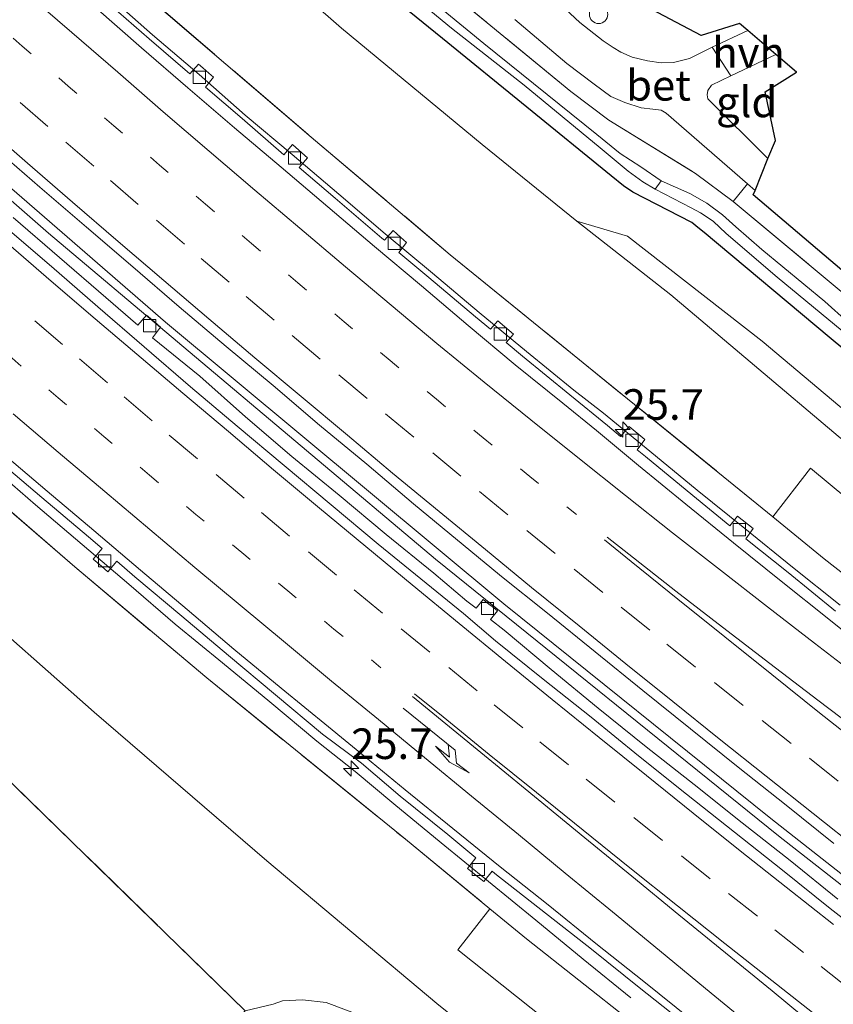
# Model space of a CAD drawing. Units: metres. Extents: x 200983 to 208530, y 531250 to 537500.
# Drawn here: x 202264 to 202331, y 535843 to 535923 of the extents above; entities that cross this region are included whole.
import ezdxf
from ezdxf.enums import TextEntityAlignment as Align

# ---------------------------------------------------------------- set-up
doc = ezdxf.new("R2010")
doc.units = ezdxf.units.M
for name, pattern in [('IE-TERREINAFSCHEIDING', [10, 8, -2]), ('VW-1-3_STREEP', [4, 1, -3]), ('VW-3-9_STREEP', [12, 3, -9])]:
    doc.linetypes.add(name, pattern=pattern)
doc.layers.get('0').update_dxf_attribs({"lineweight": 25})
for name, color, linetype, lineweight in [('B-ME-AL-OVERIG-S-B1', 7, 'Continuous', 18), ('B-ME-AM-KILOMETR-S-B1', 7, 'Continuous', 18), ('B-ME-BV-GELEIDECONSTRUCTIE-GELEIDERAIL-L-B1', 213, 'BV-GELEIDERAIL', 18), ('B-ME-GR-BOMENSTRUIKEN-GV-B6', 93, 'Continuous', 18), ('B-ME-GW-KRUINLIJN-L-B1', 93, 'Continuous', 18), ('B-ME-GW-TEENLIJN-L-B1', 93, 'Continuous', 18), ('B-ME-IE-GRASLAND-GV-B6', 93, 'Continuous', 18), ('B-ME-IE-GRONDWERKLIJN-GROND_INGERICHT-GV-B6', 253, 'Continuous', 18), ('B-ME-IE-TERREINAFSCHEIDING-RASTERHEKWERK-L-B1', 8, 'IE-TERREINAFSCHEIDING', 18), ('B-ME-OG-WATER-GV-B6', 153, 'Continuous', 18), ('B-ME-VH-VERH_SOORT-BETON-OVERIG-GV-B6', 8, 'IE-TERREINAFSCHEIDING-NATUURLIJK-HOUTWAL', 18), ('B-ME-VH-VERH_SOORT-BITUMEN-GV-B6', 8, 'IE-TERREINAFSCHEIDING-NATUURLIJK-HOUTWAL', 18), ('B-ME-VH-VERH_SOORT-HALF_VERHARDING-GV-B6', 8, 'IE-TERREINAFSCHEIDING-NATUURLIJK-HOUTWAL', 18), ('B-ME-VV-KOLK-S-B1', 8, 'Continuous', 18), ('B-ME-VW-MARKERING-13STREEP-045-L-B1', 255, 'VW-1-3_STREEP', 18), ('B-ME-VW-MARKERING-39STREEP-015-L-B1', 255, 'VW-3-9_STREEP', 18), ('B-ME-VW-MARKERING-PIJLRE750-S-B1', 7, 'Continuous', 18), ('B-ME-VW-MARKERING-STREEP-015-L-B1', 7, 'Continuous', 18)]:
    doc.layers.add(name, color=color, linetype=linetype, lineweight=lineweight)
doc.layers.add('B-ME-GW-INSTEEKWATERGANG-L-B1', color=10, linetype='Continuous')
doc.layers.add('B-ME-KG-KADASTRAAL-OPNAMEDTMGRENS-L-B1', color=10, linetype='Continuous')
doc.styles.add('NLCS-ISO', font='NLCS-ISO.TTF')
doc.linetypes.add('BV-GELEIDERAIL', pattern='A,10,-3,[108,NLCS.SHX,S=1,R=0,X=0,Y=0],-3', length=16)
doc.linetypes.add('IE-TERREINAFSCHEIDING-NATUURLIJK-HOUTWAL', pattern='A,7,-1.5,[67,NLCS.SHX,S=0.75,R=45,X=0,Y=0],-1.5,7,-1.5,[70,NLCS.SHX,S=0.75,R=0,X=0,Y=0],-1.5', length=20)

# ---------------------------------------------------------------- blocks, each defined once
blk = doc.blocks.new('hecto')
for p, q in [((0, 0.625), (-0.625, 0)), ((0, -0.625), (0, 0.625)), ((-0.625, 0), (0.625, 0)), ((0.625, 0), (0, -0.625))]:
    blk.add_line(p, q)
blk = doc.blocks.new('pijlr')
for p, q in [((0, 0, 0.1), (5.45, 0, 0.1)), ((5.45, -0.75, 0.1), (4.7, 0, 0.1)), ((6.2, -0.75, 0.1), (5.45, 0, 0.1)), ((4, -0.75, 0.1), (5.45, -0.75, 0.1)), ((5.7, -1.05, 0.1), (4, -0.75, 0.1)), ((7.5, -0.75, 0.1), (5.7, -1.05, 0.1)), ((7.5, -0.75, 0.1), (6.2, -0.75, 0.1))]:
    blk.add_line(p, q)
blk = doc.blocks.new('dtb')
blk.add_circle((0, 0), 0.75)
blk = doc.blocks.new('kolk')
blk.add_lwpolyline([(-0.5, -0.5), (0.5, -0.5), (0.5, 0.5), (-0.5, 0.5)], close=True)

msp = doc.modelspace()

# ---------------------------------------------------------------- linework, layer by layer
at = {"layer": 'B-ME-BV-GELEIDECONSTRUCTIE-GELEIDERAIL-L-B1'}
for points in [[(202370.689, 535822.237, 11.217), (202354.694, 535834.366, 11.179), (202326.37, 535856.567, 11.071), (202298.359, 535879.149, 11.035), (202266.759, 535905.785, 10.995), (202241.675, 535927.737, 10.938), (202213.913, 535952.738, 10.89), (202186.674, 535978.351, 10.826), (202158.037, 536006.315, 10.882), (202132.783, 536032.005, 10.798), (202107.996, 536058.126, 10.798), (202093.116, 536074.216, 10.736)], [(202093.658, 536074.71, 10.718), (202113.996, 536052.804, 10.71), (202140.713, 536024.848, 10.778), (202171.799, 535993.637, 10.81), (202194.872, 535971.51, 10.834), (202221.224, 535946.949, 10.882), (202249.112, 535922.094, 10.858), (202276.303, 535898.524, 11.027), (202303.928, 535875.51, 11.051), (202325.725, 535857.971, 11.083), (202353.022, 535836.525, 11.187), (202371.364, 535822.619, 11.218)], [(202271.516, 535925.298, 10.677), (202275.259, 535921.982, 10.686), (202279.068, 535918.743, 10.685), (202282.818, 535915.435, 10.685), (202286.651, 535912.224, 10.69), (202290.452, 535908.975, 10.721), (202294.25, 535905.724, 10.748), (202298.097, 535902.528, 10.759), (202301.927, 535899.314, 10.782), (202305.778, 535896.125, 10.782), (202309.658, 535892.969, 10.813), (202312.063, 535891.083, 10.815), (202315.852, 535887.968, 10.827), (202319.717, 535884.795, 10.827), (202323.612, 535881.66, 10.832), (202327.502, 535878.514, 10.821), (202331.402, 535875.385, 10.818)], [(202261.9, 535886.854, 11.349), (202265.688, 535883.589, 11.402), (202269.499, 535880.352, 11.407), (202273.312, 535877.117, 11.424), (202277.102, 535873.856, 11.443), (202280.963, 535870.679, 11.449), (202284.813, 535867.489, 11.462), (202288.657, 535864.29, 11.444), (202291.784, 535861.806, 11.465), (202294.946, 535859.158, 11.461), (202298.813, 535855.987, 11.473), (202302.679, 535852.817, 11.386), (202306.558, 535849.661, 11.183), (202310.412, 535846.475, 11.071), (202314.3, 535843.313, 10.869)]]:
    msp.add_polyline3d(points, dxfattribs=at)
at = {"layer": 'B-ME-GR-BOMENSTRUIKEN-GV-B6'}
for points in [[(202278.628, 535933.1, 13.364), (202290.677, 535922.541, 13.396), (202302.153, 535913.018, 13.263), (202309.906, 535906.766, 13.38), (202317.572, 535900.743, 13.448), (202331.224, 535889.213, 13.372)], [(202208.074, 535931.883, 10.594), (202223.03, 535918.404, 10.562), (202241.183, 535902.743, 10.59), (202255.751, 535889.904, 10.638), (202268.916, 535878.516, 10.69), (202279.678, 535869.457, 10.77), (202295.894, 535856.274, 10.854), (202302.796, 535850.593, 10.922), (202300.186, 535847.25, 12.305), (202314.419, 535835.905, 12.305), (202329.636, 535823.995, 12.309), (202343.193, 535813.058, 12.313)], [(202203.792, 535928.338, 13.047), (202218.345, 535914.611, 13.187), (202232.871, 535900.83, 13.191), (202247.968, 535886.832, 13.396), (202259.437, 535876.405, 13.6), (202270.479, 535866.668, 13.632), (202284.585, 535854.503, 13.68), (202298.466, 535842.853, 13.604), (202311.966, 535832.029, 13.652), (202322.712, 535823.388, 13.889), (202333.692, 535814.522, 14.069)], [(202333.692, 535814.522, 14.069), (202322.712, 535823.388, 13.889), (202311.966, 535832.029, 13.652), (202298.466, 535842.853, 13.604), (202284.585, 535854.503, 13.68), (202270.479, 535866.668, 13.632), (202259.437, 535876.405, 13.6), (202247.968, 535886.832, 13.396), (202232.871, 535900.83, 13.191), (202218.345, 535914.611, 13.187), (202203.792, 535928.338, 13.047)], [(202342.128, 535875.665, 12.169), (202328.966, 535886.602, 12.431), (202325.89, 535882.614, 10.363), (202299.559, 535904.021, 10.349), (202288.205, 535913.619, 10.217), (202274.269, 535925.593, 10.185)], [(202398.583, 535838.035, 13.401), (202385.618, 535847.004, 13.404), (202370.993, 535858.025, 13.307), (202358.184, 535867.735, 13.287), (202343.1, 535879.567, 13.299), (202331.224, 535889.213, 13.372), (202317.572, 535900.743, 13.448), (202309.906, 535906.766, 13.38), (202314.028, 535905.532, 13.42), (202325.032, 535896.965, 13.428), (202338.227, 535885.852, 13.295), (202348.344, 535878.093, 13.267), (202357.292, 535871.143, 13.231), (202371.872, 535860.211, 13.316), (202388.746, 535848.55, 13.34), (202401.127, 535839.476, 13.398), (202398.583, 535838.035, 13.401)], [(202292.537, 535841.761, 13.672), (202289.42, 535842.936, 13.696), (202287.483, 535843.15, 13.708), (202285.848, 535843.065, 13.708), (202285.11, 535842.814, 13.805), (202282.824, 535842.273, 13.893), (202258.845, 535865.616, 13.768), (202241.894, 535881.508, 13.584), (202236.982, 535881.647, 13.444), (202227.007, 535882.095, 13.391), (202236.393, 535864.573, 13.6), (202238.491, 535860.891, 13.608), (202239.728, 535858.709, 13.624), (202230.02, 535854.947, 13.48), (202229.514, 535854.579, 13.48), (202229.078, 535854.052, 13.48), (202228.866, 535853.639, 13.48), (202228.785, 535852.943, 13.48), (202231.582, 535845.396, 13.38), (202226.296, 535851.644, 13.356), (202225.134, 535852.824, 13.37), (202222.188, 535855.815, 13.368)]]:
    msp.add_polyline3d(points, dxfattribs=at)
at = {"layer": 'B-ME-GW-INSTEEKWATERGANG-L-B1'}
msp.add_polyline3d([(202340.095, 535889.314, 13.167), (202330.499, 535897.298, 13.295), (202320.288, 535905.852, 13.388), (202319.773, 535906.261, 13.388), (202319.275, 535906.662, 13.392), (202314.459, 535909.133, 13.295), (202313.704, 535909.646, 13.295), (202312.686, 535910.468, 13.295), (202298.925, 535921.692, 13.36), (202285.322, 535932.74, 13.388), (202271.937, 535943.818, 13.211), (202257.935, 535955.786, 13.111), (202245.266, 535966.61, 12.935), (202233.106, 535977.558, 12.714), (202217.358, 535992.274, 12.353), (202203.246, 536006.085, 12.353), (202192.006, 536017.024, 12.458), (202175.791, 536033.047, 12.75), (202161.244, 536047.946, 12.838), (202147.905, 536062.283, 13.027), (202133.313, 536078.238, 13.203), (202122.647, 536090.254, 13.215)], dxfattribs=at)
at = {"layer": 'B-ME-GW-KRUINLIJN-L-B1'}
for points in [[(202071.593, 536063.891, 13.105), (202087.77, 536047.67, 13.043), (202102.752, 536031.471, 13.019), (202116.656, 536016.748, 12.903), (202138.802, 535992.935, 12.77), (202162.918, 535967.378, 12.402), (202184.03, 535946.679, 12.554), (202203.792, 535928.338, 13.047), (202218.345, 535914.611, 13.187), (202232.871, 535900.83, 13.191), (202247.968, 535886.832, 13.396), (202259.437, 535876.405, 13.6), (202270.479, 535866.668, 13.632), (202284.585, 535854.503, 13.68), (202298.466, 535842.853, 13.604), (202311.966, 535832.029, 13.652), (202322.712, 535823.388, 13.889), (202333.692, 535814.522, 14.069), (202343.608, 535806.898, 13.979)], [(202230.139, 535975.448, 12.626), (202246.005, 535961.05, 12.899), (202255.973, 535952.091, 13.111), (202266.056, 535943.759, 13.143), (202278.628, 535933.1, 13.364), (202290.677, 535922.541, 13.396), (202302.153, 535913.018, 13.263), (202309.906, 535906.766, 13.38)], [(202398.583, 535838.035, 13.401), (202385.618, 535847.004, 13.404), (202370.993, 535858.025, 13.307), (202358.184, 535867.735, 13.287), (202343.1, 535879.567, 13.299), (202331.224, 535889.213, 13.372), (202317.572, 535900.743, 13.448), (202309.906, 535906.766, 13.38)]]:
    msp.add_polyline3d(points, dxfattribs=at)
at = {"layer": 'B-ME-GW-TEENLIJN-L-B1'}
for points in [[(202330.096, 535879.195, 10.365), (202339.274, 535871.983, 10.237), (202349.565, 535863.813, 10.261), (202357.53, 535857.733, 10.269), (202367.158, 535850.51, 10.309), (202374.536, 535844.931, 10.345), (202381.448, 535839.846, 10.397), (202390.294, 535833.341, 10.42)], [(202305.77, 535848.145, 10.951), (202314.335, 535841.391, 11.003), (202325.042, 535832.907, 10.995), (202331.773, 535827.682, 11.003), (202340.795, 535820.663, 10.947), (202348.216, 535814.974, 10.955), (202352.311, 535811.827, 10.964)]]:
    msp.add_polyline3d(points, dxfattribs=at)
at = {"layer": 'B-ME-IE-GRASLAND-GV-B6'}
for points in [[(202338.227, 535885.852, 13.295), (202325.032, 535896.965, 13.428), (202314.028, 535905.532, 13.42), (202309.906, 535906.766, 13.38), (202302.153, 535913.018, 13.263), (202290.677, 535922.541, 13.396), (202278.628, 535933.1, 13.364)], [(202340.095, 535889.314, 13.167), (202330.499, 535897.298, 13.295), (202320.288, 535905.852, 13.388), (202319.773, 535906.261, 13.388), (202319.275, 535906.662, 13.392), (202314.459, 535909.133, 13.295), (202313.704, 535909.646, 13.295), (202312.686, 535910.468, 13.295), (202298.925, 535921.692, 13.36), (202285.322, 535932.74, 13.388)], [(202285.322, 535932.74, 13.388), (202298.925, 535921.692, 13.36), (202312.686, 535910.468, 13.295), (202313.704, 535909.646, 13.295), (202314.459, 535909.133, 13.295), (202319.275, 535906.662, 13.392), (202319.773, 535906.261, 13.388), (202320.288, 535905.852, 13.388), (202330.499, 535897.298, 13.295), (202340.095, 535889.314, 13.167)], [(202331.773, 535827.682, 11.003), (202325.042, 535832.907, 10.995), (202314.335, 535841.391, 11.003), (202305.77, 535848.145, 10.951), (202302.796, 535850.593, 10.922), (202295.894, 535856.274, 10.854), (202279.678, 535869.457, 10.77), (202268.916, 535878.516, 10.69), (202255.751, 535889.904, 10.638), (202241.183, 535902.743, 10.59), (202223.03, 535918.404, 10.562), (202208.074, 535931.883, 10.594)], [(202289.339, 535931.055, 12.474), (202299.652, 535922.538, 12.482), (202305.59, 535917.869, 12.514), (202311.797, 535912.744, 12.522), (202314.09, 535910.852, 12.546), (202315.284, 535909.971, 12.546), (202316.301, 535909.383, 12.442), (202319.223, 535907.841, 12.442), (202319.984, 535907.436, 12.442), (202321.028, 535906.755, 12.442), (202322.074, 535905.758, 12.442), (202326.249, 535902.202, 12.442), (202331.555, 535897.806, 12.442)], [(202335.773, 535895.134, 12.442), (202330.132, 535900.21, 12.442), (202325.011, 535904.458, 12.442), (202322.871, 535906.314, 12.442), (202321.795, 535907.269, 12.442), (202320.503, 535908.231, 12.442), (202319.132, 535909.018, 12.442), (202316.774, 535910.059, 12.442), (202315.114, 535911.209, 12.466), (202313.423, 535912.292, 12.506), (202311.539, 535913.846, 12.51), (202302.292, 535921.286, 12.514), (202291.585, 535930.099, 12.518)], [(202323.84, 535909.811, 13.404), (202322.666, 535908.37, 13.432), (202319.577, 535910.67, 13.354), (202312.503, 535915.007, 13.364), (202309.394, 535917.364, 13.331), (202296.33, 535928.113, 13.428)], [(202296.33, 535928.113, 13.428), (202309.394, 535917.364, 13.331), (202312.503, 535915.007, 13.364), (202319.577, 535910.67, 13.354), (202322.666, 535908.37, 13.432), (202336.69, 535896.669, 13.364)], [(202247.222, 535925.982, 10.325), (202250.972, 535922.676, 10.342), (202254.716, 535919.362, 10.348), (202258.487, 535916.078, 10.351), (202262.274, 535912.813, 10.353), (202266.05, 535909.536, 10.373), (202269.844, 535906.28, 10.397), (202273.642, 535903.027, 10.396), (202277.434, 535899.768, 10.396), (202281.252, 535896.538, 10.393), (202285.105, 535893.35, 10.405), (202288.894, 535890.099, 10.405), (202292.739, 535886.902, 10.423), (202296.563, 535883.681, 10.418), (202303.578, 535877.886, 10.404), (202303.6, 535877.857, 10.404), (202307.504, 535874.733, 10.468), (202311.385, 535871.579, 10.484), (202315.268, 535868.428, 10.49), (202319.166, 535865.298, 10.498), (202323.059, 535862.16, 10.506), (202326.973, 535859.048, 10.523), (202330.888, 535855.937, 10.503)], [(202274.269, 535925.593, 10.185), (202288.205, 535913.619, 10.217), (202299.559, 535904.021, 10.349), (202325.89, 535882.614, 10.363)], [(202314.977, 535924.596, 13.432), (202320.043, 535921.932, 13.143), (202323.173, 535922.923, 13.287), (202323.856, 535922.351, 13.326), (202320.934, 535920.973, 13.323), (202319.099, 535920.043, 13.328), (202317.783, 535919.723, 13.336), (202316.785, 535919.687, 13.336), (202315.657, 535919.864, 13.336), (202314.414, 535920.166, 13.336), (202313.494, 535920.561, 13.344), (202312.853, 535920.961, 13.344), (202312.047, 535921.49, 13.352), (202310.135, 535922.983, 13.364), (202307.017, 535925.939, 13.388)], [(202331.017, 535874.907, 10.039), (202327.147, 535878.073, 10.045), (202323.696, 535880.812, 10.005), (202324.299, 535881.654, 10.022), (202323.022, 535882.664, 10.029), (202322.376, 535881.885, 10.01), (202319.371, 535884.362, 10.052), (202315.5, 535887.528, 10.047), (202314.814, 535888.089, 10.042), (202315.45, 535888.943, 10.042), (202314.153, 535890.003, 10.089), (202313.47, 535889.186, 10.032), (202312.387, 535890.07, 10.024), (202309.321, 535892.573, 10.04), (202305.452, 535895.743, 10.019), (202304.132, 535896.852, 10.015), (202304.725, 535897.546, 10.019), (202303.994, 535898.164, 10.009), (202303.439, 535898.633, 10.03), (202302.845, 535897.935, 10.012), (202301.625, 535898.96, 10.009), (202297.795, 535902.174, 10.008), (202295.369, 535904.204, 9.98), (202295.991, 535905.032, 9.983), (202295.508, 535905.458, 9.993), (202294.904, 535905.991, 10.017), (202294.178, 535905.201, 9.965), (202293.96, 535905.383, 9.963), (202290.169, 535908.642, 9.969), (202287.208, 535911.138, 9.926), (202287.9, 535911.949, 9.95), (202287.207, 535912.554, 9.943), (202286.677, 535913.023, 9.977), (202285.972, 535912.189, 9.919), (202282.566, 535915.139, 9.953), (202279.563, 535917.72, 9.896), (202280.233, 535918.52, 9.916), (202279.837, 535918.861, 9.912), (202279.347, 535919.282, 9.924), (202278.99, 535919.59, 9.936), (202278.29, 535918.812, 9.888), (202274.976, 535921.649, 9.936), (202271.213, 535924.943, 9.922)], [(202304.824, 535923.239, 13.404), (202309.082, 535919.653, 13.364), (202311.303, 535917.962, 13.392), (202312.662, 535916.944, 13.396), (202313.802, 535916.447, 13.396), (202315.143, 535916.021, 13.364), (202316.104, 535915.901, 13.368), (202316.777, 535915.837, 13.368), (202317.19, 535915.596, 13.368), (202323.84, 535909.811, 13.404)], [(202331.2, 535851.394, 10.365), (202327.317, 535854.545, 10.35), (202323.382, 535857.63, 10.351), (202319.47, 535860.743, 10.347), (202315.541, 535863.837, 10.336), (202311.647, 535866.973, 10.326), (202307.787, 535870.152, 10.333), (202303.947, 535873.355, 10.319), (202302.832, 535874.23, 10.318), (202303.41, 535874.929, 10.328), (202302.971, 535875.278, 10.268), (202302.713, 535875.483, 10.272), (202302.255, 535875.847, 10.328), (202301.664, 535875.14, 10.317), (202300.912, 535875.727, 10.316), (202298.204, 535878.022, 10.31), (202294.319, 535881.17, 10.301), (202290.492, 535884.388, 10.285), (202286.609, 535887.538, 10.288), (202282.832, 535890.78, 10.273), (202279.099, 535894.108, 10.269), (202275.258, 535897.244, 10.252), (202275.903, 535898.103, 10.285), (202275.397, 535898.542, 10.224), (202274.762, 535899.089, 10.244), (202274.053, 535898.281, 10.255), (202271.436, 535900.535, 10.264), (202267.654, 535903.805, 10.251), (202263.874, 535907.078, 10.252)], [(202262.376, 535887.423, 10.558), (202266.199, 535884.201, 10.56), (202270.028, 535880.985, 10.577), (202271.131, 535880.024, 10.586), (202270.393, 535879.156, 10.656), (202271.073, 535878.588, 10.61), (202271.608, 535878.128, 10.645), (202272.328, 535878.981, 10.593), (202273.799, 535877.7, 10.603), (202277.642, 535874.502, 10.61), (202281.461, 535871.275, 10.602), (202285.291, 535868.06, 10.619), (202289.136, 535864.865, 10.642), (202292.298, 535862.487, 10.624), (202295.464, 535859.801, 10.639), (202299.348, 535856.653, 10.65), (202301.641, 535854.75, 10.627), (202300.97, 535853.88, 10.705), (202301.51, 535853.444, 10.677), (202301.941, 535853.096, 10.691), (202302.292, 535852.813, 10.743), (202302.97, 535853.662, 10.615), (202303.204, 535853.469, 10.613), (202311.083, 535847.31, 10.66), (202314.969, 535844.158, 10.675), (202318.898, 535841.065, 10.686)], [(202390.294, 535833.341, 10.42), (202381.448, 535839.846, 10.397), (202374.536, 535844.931, 10.345), (202367.158, 535850.51, 10.309), (202357.53, 535857.733, 10.269), (202349.565, 535863.813, 10.261), (202339.274, 535871.983, 10.237), (202330.096, 535879.195, 10.365), (202325.89, 535882.614, 10.363), (202328.966, 535886.602, 12.431), (202342.128, 535875.665, 12.169), (202354.98, 535865.75, 12.266), (202372.759, 535853.167, 12.593), (202392.598, 535838.632, 12.726), (202395.776, 535836.446, 12.712), (202390.294, 535833.341, 10.42)], [(202325.89, 535882.614, 10.363), (202330.096, 535879.195, 10.365), (202339.274, 535871.983, 10.237)], [(202347.895, 535809.326, 12.354), (202343.193, 535813.058, 12.313), (202329.636, 535823.995, 12.309), (202314.419, 535835.905, 12.305), (202300.186, 535847.25, 12.305), (202302.796, 535850.593, 10.922), (202305.77, 535848.145, 10.951), (202314.335, 535841.391, 11.003), (202325.042, 535832.907, 10.995), (202331.773, 535827.682, 11.003), (202340.795, 535820.663, 10.947), (202348.216, 535814.974, 10.955), (202352.311, 535811.827, 10.964), (202347.895, 535809.326, 12.354)], [(202282.824, 535842.273, 13.893), (202285.11, 535842.814, 13.805), (202285.848, 535843.065, 13.708), (202287.483, 535843.15, 13.708), (202289.42, 535842.936, 13.696), (202292.537, 535841.761, 13.672)]]:
    msp.add_polyline3d(points, dxfattribs=at)
at = {"layer": 'B-ME-IE-GRONDWERKLIJN-GROND_INGERICHT-GV-B6'}
for points in [[(202325.492, 535911.89, 13.323), (202320.577, 535916.746, 13.311), (202320.521, 535917.091, 13.311), (202320.593, 535917.443, 13.311), (202320.877, 535917.878, 13.315), (202322.479, 535918.638, 13.321), (202326.149, 535920.378, 13.335), (202327.819, 535918.923, 13.199), (202325.281, 535917.34, 13.267), (202326.102, 535913.363, 13.323), (202325.492, 535911.89, 13.323)], [(202388.335, 535858.418, 13.111), (202409.322, 535844.139, 13.183), (202407.2686, 535844.5995, 13.3474), (202396.146, 535851.865, 13.227), (202374.937, 535866.861, 13.128), (202355.72, 535881.065, 13.13), (202336.69, 535896.669, 13.364), (202322.666, 535908.37, 13.432), (202323.84, 535909.811, 13.404), (202324.462, 535909.27, 13.407), (202324.281, 535908.92, 13.259), (202346.207, 535890.303, 13.031), (202369.027, 535872.203, 13.067), (202388.335, 535858.418, 13.111)], [(202254.168, 535818.7, 13.48), (202231.582, 535845.396, 13.38), (202228.785, 535852.943, 13.48), (202228.866, 535853.639, 13.48), (202229.078, 535854.052, 13.48), (202229.514, 535854.579, 13.48), (202230.02, 535854.947, 13.48), (202239.728, 535858.709, 13.624), (202238.491, 535860.891, 13.608), (202236.393, 535864.573, 13.6), (202227.007, 535882.095, 13.391), (202236.982, 535881.647, 13.444), (202241.894, 535881.508, 13.584), (202258.845, 535865.616, 13.768), (202282.824, 535842.273, 13.893), (202272.31, 535832.182, 13.748), (202255.475, 535817.408, 13.563), (202254.168, 535818.7, 13.48)]]:
    msp.add_polyline3d(points, dxfattribs=at)
at = {"layer": 'B-ME-IE-TERREINAFSCHEIDING-RASTERHEKWERK-L-B1'}
for p, q in [((202325.89, 535882.614, 10.363), (202330.096, 535879.195, 10.365)), ((202302.796, 535850.593, 10.922), (202305.77, 535848.145, 10.951))]:
    msp.add_line(p, q, dxfattribs=at)
for points in [[(202126.0439, 536091.106, 13.1029), (202144.859, 536070.412, 12.985), (202160.519, 536053.465, 12.823), (202172.477, 536040.896, 12.716), (202188.382, 536024.7, 12.367), (202204.862, 536008.523, 12.19), (202223.473, 535990.876, 12.387), (202243.175, 535972.775, 12.642), (202258.959, 535958.932, 12.974), (202278.054, 535943.157, 13.196), (202296.33, 535928.113, 13.428), (202309.394, 535917.364, 13.331), (202312.503, 535915.007, 13.364), (202319.577, 535910.67, 13.354), (202322.666, 535908.37, 13.432), (202336.69, 535896.669, 13.364), (202355.72, 535881.065, 13.13), (202374.937, 535866.861, 13.128), (202396.146, 535851.865, 13.227), (202407.2686, 535844.5995, 13.3474)], [(202109.819, 536083.63, 10.033), (202119.952, 536073.407, 10.161), (202134.857, 536058.376, 10.161), (202151.678, 536041.455, 10.125), (202169.023, 536023.98, 10.065), (202186.108, 536007.057, 10.073), (202199.237, 535993.918, 10.005), (202214.479, 535979.442, 10.145), (202225.707, 535969.256, 10.225), (202238.754, 535957.357, 10.145), (202256.027, 535941.672, 10.197), (202274.269, 535925.593, 10.185), (202288.205, 535913.619, 10.217), (202299.559, 535904.021, 10.349), (202325.89, 535882.614, 10.363)], [(202078.471, 536067.443, 10.307), (202103.94, 536039.802, 10.622), (202117.203, 536025.362, 10.614), (202138.008, 536002.794, 10.554), (202147.932, 535992.201, 10.401), (202160.52, 535978.83, 10.433), (202171.7, 535966.885, 10.437), (202181.582, 535956.749, 10.445), (202191.292, 535947.476, 10.494), (202208.074, 535931.883, 10.594), (202223.03, 535918.404, 10.562), (202241.183, 535902.743, 10.59), (202255.751, 535889.904, 10.638), (202268.916, 535878.516, 10.69), (202279.678, 535869.457, 10.77), (202295.894, 535856.274, 10.854), (202302.796, 535850.593, 10.922)], [(202282.824, 535842.273, 13.893), (202258.845, 535865.616, 13.768), (202241.894, 535881.508, 13.584), (202236.982, 535881.647, 13.444), (202227.007, 535882.095, 13.391), (202236.393, 535864.573, 13.6)]]:
    msp.add_polyline3d(points, dxfattribs=at)
at = {"layer": 'B-ME-KG-KADASTRAAL-OPNAMEDTMGRENS-L-B1'}
msp.add_polyline3d([(202346.207, 535890.303, 13.031), (202324.281, 535908.92, 13.259), (202324.462, 535909.27, 13.407), (202325.492, 535911.89, 13.323), (202326.102, 535913.363, 13.323), (202325.281, 535917.34, 13.267), (202327.819, 535918.923, 13.199), (202326.149, 535920.378, 13.335), (202323.856, 535922.351, 13.326), (202323.173, 535922.923, 13.287), (202320.043, 535921.932, 13.143), (202314.977, 535924.596, 13.432)], dxfattribs=at)
at = {"layer": 'B-ME-OG-WATER-GV-B6'}
for points in [[(202291.585, 535930.099, 12.518), (202302.292, 535921.286, 12.514), (202311.539, 535913.846, 12.51), (202313.423, 535912.292, 12.506), (202315.114, 535911.209, 12.466), (202316.774, 535910.059, 12.442), (202316.301, 535909.383, 12.442), (202315.284, 535909.971, 12.546), (202314.09, 535910.852, 12.546), (202311.797, 535912.744, 12.522), (202305.59, 535917.869, 12.514), (202299.652, 535922.538, 12.482), (202289.339, 535931.055, 12.474)], [(202331.555, 535897.806, 12.442), (202326.249, 535902.202, 12.442), (202322.074, 535905.758, 12.442), (202321.028, 535906.755, 12.442), (202319.984, 535907.436, 12.442), (202319.223, 535907.841, 12.442), (202316.301, 535909.383, 12.442), (202316.774, 535910.059, 12.442), (202319.132, 535909.018, 12.442), (202320.503, 535908.231, 12.442), (202321.795, 535907.269, 12.442), (202322.871, 535906.314, 12.442), (202325.011, 535904.458, 12.442), (202330.132, 535900.21, 12.442), (202335.773, 535895.134, 12.442)]]:
    msp.add_polyline3d(points, dxfattribs=at)
at = {"layer": 'B-ME-VH-VERH_SOORT-BETON-OVERIG-GV-B6'}
for points in [[(202307.017, 535925.939, 13.388), (202310.135, 535922.983, 13.364), (202312.047, 535921.49, 13.352), (202312.853, 535920.961, 13.344), (202313.494, 535920.561, 13.344), (202314.414, 535920.166, 13.336), (202315.657, 535919.864, 13.336), (202316.785, 535919.687, 13.336), (202317.783, 535919.723, 13.336), (202319.099, 535920.043, 13.328), (202320.934, 535920.973, 13.323), (202322.479, 535918.638, 13.321), (202320.877, 535917.878, 13.315), (202320.593, 535917.443, 13.311), (202320.521, 535917.091, 13.311), (202320.577, 535916.746, 13.311), (202325.492, 535911.89, 13.323), (202324.462, 535909.27, 13.407)], [(202271.213, 535924.943, 9.922), (202274.976, 535921.649, 9.936), (202278.29, 535918.812, 9.888), (202278.99, 535919.59, 9.936), (202279.347, 535919.282, 9.924), (202279.837, 535918.861, 9.912), (202280.233, 535918.52, 9.916), (202279.563, 535917.72, 9.896), (202282.566, 535915.139, 9.953), (202285.972, 535912.189, 9.919), (202286.677, 535913.023, 9.977), (202287.207, 535912.554, 9.943), (202287.9, 535911.949, 9.95), (202287.208, 535911.138, 9.926), (202290.169, 535908.642, 9.969), (202293.96, 535905.383, 9.963), (202294.178, 535905.201, 9.965), (202294.904, 535905.991, 10.017), (202295.508, 535905.458, 9.993), (202295.991, 535905.032, 9.983), (202295.369, 535904.204, 9.98), (202297.795, 535902.174, 10.008), (202301.625, 535898.96, 10.009), (202302.845, 535897.935, 10.012), (202303.439, 535898.633, 10.03), (202303.994, 535898.164, 10.009), (202304.725, 535897.546, 10.019), (202304.132, 535896.852, 10.015), (202305.452, 535895.743, 10.019), (202309.321, 535892.573, 10.04), (202312.387, 535890.07, 10.024), (202313.47, 535889.186, 10.032), (202314.153, 535890.003, 10.089), (202315.45, 535888.943, 10.042), (202314.814, 535888.089, 10.042), (202315.5, 535887.528, 10.047), (202319.371, 535884.362, 10.052), (202322.376, 535881.885, 10.01), (202323.022, 535882.664, 10.029), (202324.299, 535881.654, 10.022), (202323.696, 535880.812, 10.005), (202327.147, 535878.073, 10.045), (202331.017, 535874.907, 10.039)], [(202334.374, 535871.103, 10.122), (202330.481, 535874.241, 10.097), (202326.567, 535877.352, 10.097), (202322.676, 535880.49, 10.097), (202318.79, 535883.636, 10.088), (202314.918, 535886.801, 10.089), (202311.492, 535889.674, 10.053), (202308.755, 535891.91, 10.046), (202304.852, 535895.038, 10.047), (202301.015, 535898.244, 10.031), (202297.202, 535901.478, 10.016), (202293.371, 535904.692, 10.026), (202289.559, 535907.927, 10), (202285.754, 535911.17, 9.995), (202281.93, 535914.393, 9.988), (202278.138, 535917.652, 9.977), (202274.359, 535920.926, 9.967), (202270.598, 535924.221, 9.959)], [(202324.462, 535909.27, 13.407), (202323.84, 535909.811, 13.404), (202317.19, 535915.596, 13.368), (202316.777, 535915.837, 13.368), (202316.104, 535915.901, 13.368), (202315.143, 535916.021, 13.364), (202313.802, 535916.447, 13.396), (202312.662, 535916.944, 13.396), (202311.303, 535917.962, 13.392), (202309.082, 535919.653, 13.364), (202304.824, 535923.239, 13.404)], [(202263.874, 535907.078, 10.252), (202267.654, 535903.805, 10.251), (202271.436, 535900.535, 10.264), (202274.053, 535898.281, 10.255), (202274.762, 535899.089, 10.244), (202275.397, 535898.542, 10.224), (202275.903, 535898.103, 10.285), (202275.258, 535897.244, 10.252), (202279.099, 535894.108, 10.269), (202282.832, 535890.78, 10.273), (202286.609, 535887.538, 10.288), (202290.492, 535884.388, 10.285), (202294.319, 535881.17, 10.301), (202298.204, 535878.022, 10.31), (202300.912, 535875.727, 10.316), (202301.664, 535875.14, 10.317), (202302.255, 535875.847, 10.328), (202302.713, 535875.483, 10.272), (202302.971, 535875.278, 10.268), (202303.41, 535874.929, 10.328), (202302.832, 535874.23, 10.318), (202303.947, 535873.355, 10.319), (202307.787, 535870.152, 10.333), (202311.647, 535866.973, 10.326), (202315.541, 535863.837, 10.336), (202319.47, 535860.743, 10.347), (202323.382, 535857.63, 10.351), (202327.317, 535854.545, 10.35), (202331.2, 535851.394, 10.365)], [(202334.52, 535847.539, 10.376), (202330.58, 535850.619, 10.354), (202326.682, 535853.75, 10.342), (202322.764, 535856.856, 10.342), (202318.85, 535859.968, 10.342), (202314.937, 535863.081, 10.34), (202311.059, 535866.236, 10.323), (202307.155, 535869.361, 10.325), (202303.257, 535872.492, 10.325), (202300.635, 535874.717, 10.312), (202293.675, 535880.386, 10.295), (202289.832, 535883.584, 10.277), (202286.007, 535886.805, 10.28), (202282.163, 535890.007, 10.266), (202278.352, 535893.245, 10.256), (202274.565, 535896.509, 10.25), (202270.784, 535899.781, 10.247), (202267, 535903.049, 10.244), (202263.208, 535906.309, 10.236)], [(202318.898, 535841.065, 10.686), (202314.969, 535844.158, 10.675), (202311.083, 535847.31, 10.66), (202303.204, 535853.469, 10.613), (202302.97, 535853.662, 10.615), (202302.292, 535852.813, 10.743), (202301.941, 535853.096, 10.691), (202301.51, 535853.444, 10.677), (202300.97, 535853.88, 10.705), (202301.641, 535854.75, 10.627), (202299.348, 535856.653, 10.65), (202295.464, 535859.801, 10.639), (202292.298, 535862.487, 10.624), (202289.136, 535864.865, 10.642), (202285.291, 535868.06, 10.619), (202281.461, 535871.275, 10.602), (202277.642, 535874.502, 10.61), (202273.799, 535877.7, 10.603), (202272.328, 535878.981, 10.593), (202271.608, 535878.128, 10.645), (202271.073, 535878.588, 10.61), (202270.393, 535879.156, 10.656), (202271.131, 535880.024, 10.586), (202270.028, 535880.985, 10.577), (202266.199, 535884.201, 10.56), (202262.376, 535887.423, 10.558)], [(202262.825, 535887.96, 10.547), (202266.634, 535884.721, 10.565), (202270.444, 535881.484, 10.584), (202274.263, 535878.256, 10.612), (202278.088, 535875.035, 10.621), (202281.899, 535871.799, 10.617), (202285.75, 535868.609, 10.627), (202289.625, 535865.45, 10.622), (202292.641, 535862.973, 10.631), (202295.882, 535860.321, 10.633), (202299.758, 535857.163, 10.638), (202303.645, 535854.017, 10.649), (202307.559, 535850.906, 10.66), (202311.453, 535847.77, 10.663), (202315.371, 535844.665, 10.675), (202319.267, 535841.53, 10.679)]]:
    msp.add_polyline3d(points, dxfattribs=at)
at = {"layer": 'B-ME-VH-VERH_SOORT-BITUMEN-GV-B6'}
for points in [[(202330.888, 535855.937, 10.503), (202326.973, 535859.048, 10.523), (202323.059, 535862.16, 10.506), (202319.166, 535865.298, 10.498), (202315.268, 535868.428, 10.49), (202311.385, 535871.579, 10.484), (202307.504, 535874.733, 10.468), (202303.6, 535877.857, 10.404), (202303.578, 535877.886, 10.404), (202296.563, 535883.681, 10.418), (202292.739, 535886.902, 10.423), (202288.894, 535890.099, 10.405), (202285.105, 535893.35, 10.405), (202281.252, 535896.538, 10.393), (202277.434, 535899.768, 10.396), (202273.642, 535903.027, 10.396), (202269.844, 535906.28, 10.397), (202266.05, 535909.536, 10.373), (202262.274, 535912.813, 10.353), (202258.487, 535916.078, 10.351), (202254.716, 535919.362, 10.348), (202250.972, 535922.676, 10.342), (202247.222, 535925.982, 10.325)], [(202270.598, 535924.221, 9.959), (202274.359, 535920.926, 9.967), (202278.138, 535917.652, 9.977), (202281.93, 535914.393, 9.988), (202285.754, 535911.17, 9.995), (202289.559, 535907.927, 10), (202293.371, 535904.692, 10.026), (202297.202, 535901.478, 10.016), (202301.015, 535898.244, 10.031), (202304.852, 535895.038, 10.047), (202308.755, 535891.91, 10.046), (202311.492, 535889.674, 10.053), (202314.918, 535886.801, 10.089), (202318.79, 535883.636, 10.088), (202322.676, 535880.49, 10.097), (202326.567, 535877.352, 10.097), (202330.481, 535874.241, 10.097), (202334.374, 535871.103, 10.122)], [(202263.208, 535906.309, 10.236), (202267, 535903.049, 10.244), (202270.784, 535899.781, 10.247), (202274.565, 535896.509, 10.25), (202278.352, 535893.245, 10.256), (202282.163, 535890.007, 10.266), (202286.007, 535886.805, 10.28), (202289.832, 535883.584, 10.277), (202293.675, 535880.386, 10.295), (202300.635, 535874.717, 10.312), (202303.257, 535872.492, 10.325), (202307.155, 535869.361, 10.325), (202311.059, 535866.236, 10.323), (202314.937, 535863.081, 10.34), (202318.85, 535859.968, 10.342), (202322.764, 535856.856, 10.342), (202326.682, 535853.75, 10.342), (202330.58, 535850.619, 10.354), (202334.52, 535847.539, 10.376)], [(202319.267, 535841.53, 10.679), (202315.371, 535844.665, 10.675), (202311.453, 535847.77, 10.663), (202307.559, 535850.906, 10.66), (202303.645, 535854.017, 10.649), (202299.758, 535857.163, 10.638), (202295.882, 535860.321, 10.633), (202292.641, 535862.973, 10.631), (202289.625, 535865.45, 10.622), (202285.75, 535868.609, 10.627), (202281.899, 535871.799, 10.617), (202278.088, 535875.035, 10.621), (202274.263, 535878.256, 10.612), (202270.444, 535881.484, 10.584), (202266.634, 535884.721, 10.565), (202262.825, 535887.96, 10.547)]]:
    msp.add_polyline3d(points, dxfattribs=at)
at = {"layer": 'B-ME-VH-VERH_SOORT-HALF_VERHARDING-GV-B6'}
msp.add_polyline3d([(202326.149, 535920.378, 13.335), (202322.479, 535918.638, 13.321), (202320.934, 535920.973, 13.323), (202323.856, 535922.351, 13.326), (202326.149, 535920.378, 13.335)], dxfattribs=at)
at = {"layer": 'B-ME-VW-MARKERING-13STREEP-045-L-B1'}
for points in [[(202293.896, 535870.285, 10.573), (202290.05, 535873.448, 10.563), (202286.295, 535876.565, 10.556), (202282.54, 535879.689, 10.553), (202278.79, 535882.809, 10.551), (202275.004, 535886.03, 10.546), (202271.266, 535889.183, 10.542), (202267.548, 535892.327, 10.534), (202263.775, 535895.566, 10.52), (202260.068, 535898.757, 10.516), (202256.393, 535901.93, 10.509), (202252.694, 535905.13, 10.5), (202248.955, 535908.392, 10.492), (202245.284, 535911.608, 10.491), (202241.617, 535914.828, 10.483), (202237.956, 535918.062, 10.474), (202234.243, 535921.353, 10.466), (202230.612, 535924.617, 10.46)], [(202309.859, 535882.798, 10.309), (202306.065, 535885.907, 10.296), (202302.252, 535889.057, 10.281), (202298.438, 535892.218, 10.27), (202294.64, 535895.385, 10.267), (202290.885, 535898.544, 10.265), (202287.105, 535901.739, 10.254), (202283.339, 535904.934, 10.244), (202279.561, 535908.156, 10.241), (202275.831, 535911.334, 10.232), (202272.09, 535914.559, 10.222), (202268.352, 535917.804, 10.208), (202264.611, 535921.058, 10.199), (202260.911, 535924.282, 10.198)]]:
    msp.add_polyline3d(points, dxfattribs=at)
at = {"layer": 'B-ME-VW-MARKERING-39STREEP-015-L-B1'}
for points in [[(202331.236, 535861.03, 10.48), (202327.382, 535864.098, 10.472), (202323.471, 535867.213, 10.459), (202319.581, 535870.333, 10.445), (202315.845, 535873.346, 10.431), (202312.009, 535876.445, 10.417), (202308.135, 535879.606, 10.408), (202304.261, 535882.767, 10.395), (202300.434, 535885.927, 10.381), (202296.583, 535889.116, 10.37), (202292.771, 535892.291, 10.363), (202288.94, 535895.504, 10.356), (202285.173, 535898.666, 10.349), (202281.517, 535901.777, 10.345), (202277.861, 535904.887, 10.342), (202274.087, 535908.123, 10.332), (202270.451, 535911.256, 10.319), (202266.696, 535914.499, 10.308), (202262.924, 535917.781, 10.299), (202259.303, 535920.931, 10.295), (202255.585, 535924.202, 10.288)], [(202332.209, 535844.012, 10.568), (202328.402, 535847.015, 10.556), (202324.634, 535849.988, 10.541), (202320.792, 535853.042, 10.535), (202316.89, 535856.168, 10.528), (202312.988, 535859.295, 10.527), (202309.208, 535862.351, 10.511), (202305.475, 535865.368, 10.502), (202301.75, 535868.399, 10.496), (202297.883, 535871.569, 10.488), (202294.016, 535874.739, 10.48), (202290.28, 535877.843, 10.471), (202286.435, 535881.039, 10.463), (202282.741, 535884.128, 10.463), (202278.914, 535887.346, 10.458), (202275.215, 535890.457, 10.455), (202271.561, 535893.569, 10.447), (202267.906, 535896.681, 10.441), (202264.214, 535899.845, 10.431)]]:
    msp.add_polyline3d(points, dxfattribs=at)
at = {"layer": 'B-ME-VW-MARKERING-STREEP-015-L-B1'}
for points in [[(202333.199, 535869.294, 10.255), (202329.308, 535872.297, 10.245), (202325.47, 535875.27, 10.234), (202321.615, 535878.263, 10.222), (202317.716, 535881.311, 10.219), (202313.871, 535884.348, 10.215), (202309.97, 535887.461, 10.202), (202306.144, 535890.536, 10.183), (202302.327, 535893.624, 10.184), (202298.472, 535896.785, 10.179), (202294.721, 535899.913, 10.178), (202290.991, 535903.044, 10.169), (202287.265, 535906.195, 10.154), (202283.592, 535909.301, 10.149), (202279.873, 535912.491, 10.144), (202276.13, 535915.707, 10.135), (202272.409, 535918.926, 10.121), (202268.655, 535922.183, 10.109), (202264.96, 535925.402, 10.104)], [(202333.027, 535855.342, 10.578), (202329.184, 535858.39, 10.571), (202325.345, 535861.435, 10.563), (202321.512, 535864.487, 10.552), (202317.739, 535867.518, 10.539), (202313.906, 535870.602, 10.527), (202310.076, 535873.706, 10.515), (202306.201, 535876.851, 10.505), (202302.423, 535879.946, 10.491), (202298.648, 535883.052, 10.478), (202294.853, 535886.192, 10.463), (202291.159, 535889.271, 10.453), (202287.377, 535892.433, 10.444), (202283.611, 535895.613, 10.44), (202279.858, 535898.795, 10.44), (202276.181, 535901.92, 10.436), (202272.451, 535905.112, 10.427), (202268.715, 535908.317, 10.412), (202265.039, 535911.496, 10.4), (202261.271, 535914.759, 10.394), (202257.565, 535917.995, 10.39), (202253.887, 535921.221, 10.384), (202250.219, 535924.455, 10.378)], [(202330.855, 535849.301, 10.461), (202326.983, 535852.359, 10.447), (202323.224, 535855.343, 10.439), (202319.391, 535858.412, 10.433), (202315.579, 535861.474, 10.428), (202311.703, 535864.6, 10.415), (202307.874, 535867.688, 10.409), (202304.072, 535870.796, 10.406), (202300.275, 535873.893, 10.4), (202296.456, 535877.05, 10.391), (202292.669, 535880.183, 10.383), (202288.89, 535883.319, 10.378), (202285.129, 535886.46, 10.375), (202281.438, 535889.575, 10.372), (202277.711, 535892.71, 10.365), (202273.961, 535895.894, 10.357), (202270.222, 535899.083, 10.355), (202266.552, 535902.224, 10.345), (202262.849, 535905.424, 10.333)], [(202324.222, 535840.954, 10.736), (202320.411, 535844.086, 10.725), (202316.635, 535847.196, 10.709), (202312.801, 535850.337, 10.694), (202308.95, 535853.497, 10.695), (202305.125, 535856.668, 10.682), (202301.304, 535859.787, 10.675), (202297.454, 535862.952, 10.664), (202293.688, 535866.059, 10.654), (202289.873, 535869.189, 10.645), (202286.092, 535872.317, 10.634), (202282.396, 535875.385, 10.632), (202278.704, 535878.473, 10.63), (202275.031, 535881.572, 10.622), (202271.355, 535884.67, 10.618), (202267.545, 535887.901, 10.612), (202263.87, 535891.022, 10.599)], [(202380.065, 535827.547, 10.493), (202380.008, 535827.59, 10.492), (202376.091, 535830.534, 10.48), (202372.171, 535833.491, 10.466), (202368.339, 535836.398, 10.459), (202364.475, 535839.364, 10.443), (202360.584, 535842.359, 10.432), (202356.721, 535845.353, 10.425), (202352.773, 535848.415, 10.419), (202348.91, 535851.43, 10.411), (202345.048, 535854.469, 10.401), (202341.18, 535857.526, 10.392), (202337.409, 535860.513, 10.387), (202333.553, 535863.568, 10.383), (202329.715, 535866.615, 10.377), (202325.804, 535869.721, 10.363), (202321.964, 535872.806, 10.349), (202318.134, 535875.894, 10.334), (202314.327, 535878.978, 10.321), (202312.149, 535880.721, 10.317)], [(202382.633, 535829.001, 10.433), (202380.884, 535830.193, 10.427), (202376.864, 535832.994, 10.419), (202372.877, 535835.793, 10.409), (202368.854, 535838.638, 10.409), (202364.939, 535841.432, 10.398), (202360.949, 535844.316, 10.39), (202356.98, 535847.206, 10.386), (202353.014, 535850.118, 10.383), (202349.132, 535852.99, 10.377), (202345.185, 535855.918, 10.368), (202341.261, 535858.838, 10.362), (202337.349, 535861.78, 10.36), (202333.492, 535864.681, 10.36), (202329.572, 535867.646, 10.356), (202325.653, 535870.628, 10.344), (202321.776, 535873.601, 10.334), (202317.979, 535876.539, 10.323), (202314.127, 535879.55, 10.312), (202312.375, 535880.946, 10.309)], [(202361.635, 535817.109, 10.731), (202360.819, 535817.722, 10.729), (202356.826, 535820.723, 10.723), (202352.929, 535823.67, 10.71), (202349.015, 535826.657, 10.701), (202345.181, 535829.609, 10.695), (202341.317, 535832.606, 10.688), (202337.429, 535835.621, 10.681), (202333.564, 535838.631, 10.673), (202329.64, 535841.711, 10.657), (202325.81, 535844.731, 10.643), (202321.964, 535847.769, 10.634), (202318.116, 535850.835, 10.623), (202314.21, 535853.949, 10.622), (202310.399, 535857.019, 10.621), (202306.596, 535860.092, 10.602), (202302.741, 535863.197, 10.59), (202298.974, 535866.282, 10.581), (202296.644, 535868.156, 10.579)], [(202359.778, 535816.057, 10.774), (202356.168, 535819.027, 10.764), (202352.355, 535822.137, 10.748), (202348.585, 535825.221, 10.734), (202344.781, 535828.34, 10.729), (202341.068, 535831.386, 10.718), (202337.248, 535834.502, 10.707), (202333.489, 535837.598, 10.696), (202329.68, 535840.721, 10.678), (202325.832, 535843.89, 10.663), (202322.023, 535847.005, 10.65), (202318.23, 535850.113, 10.638), (202314.382, 535853.272, 10.632), (202310.55, 535856.389, 10.632), (202306.732, 535859.513, 10.615), (202302.939, 535862.632, 10.603), (202299.19, 535865.692, 10.591), (202296.486, 535867.929, 10.584)]]:
    msp.add_polyline3d(points, dxfattribs=at)

# ---------------------------------------------------------------- block references
at = {"layer": 'B-ME-AL-OVERIG-S-B1', "rotation": 90}
msp.add_blockref('dtb', (202311.671, 535923.659, 13.416), dxfattribs=at)
at = {"layer": 'B-ME-AM-KILOMETR-S-B1', "rotation": 90}
for p in [(202313.635, 535889.758, 10.781), (202291.469, 535862.048, 11.467)]:
    msp.add_blockref('hecto', p, dxfattribs=at)
at = {"layer": 'B-ME-VV-KOLK-S-B1', "rotation": 90}
for p in [(202279.063, 535918.508, 9.904), (202286.839, 535911.919, 9.916), (202294.979, 535904.963, 9.936), (202275.009, 535898.226, 10.229), (202303.647, 535897.549, 9.948), (202314.392, 535888.865, 9.956), (202323.158, 535881.555, 9.98), (202271.345, 535879.021, 10.602), (202302.597, 535875.122, 10.281), (202301.847, 535853.806, 10.654)]:
    msp.add_blockref('kolk', p, dxfattribs=at)
at = {"layer": 'B-ME-VW-MARKERING-PIJLRE750-S-B1', "rotation": 321.1999999999999}
msp.add_blockref('pijlr', (202295.718, 535866.974, 10.615), dxfattribs=at)

# ---------------------------------------------------------------- texts
at = {"layer": 'B-ME-AM-KILOMETR-S-B1', "ltscale": 0.2, "style": 'NLCS-ISO'}
for p in [(202313.635, 535889.758, 10.781), (202291.469, 535862.048, 11.467)]:
    msp.add_text('25.7', height=2.5, dxfattribs=at).set_placement(p, align=Align.BOTTOM_LEFT)
at = {"layer": 'B-ME-IE-GRONDWERKLIJN-GROND_INGERICHT-GV-B6', "ltscale": 0.2, "style": 'NLCS-ISO'}
msp.add_text('gld', height=2.5, dxfattribs=at).set_placement((202323.762, 535916.5073), align=Align.MIDDLE_CENTER)
at = {"layer": 'B-ME-VH-VERH_SOORT-BETON-OVERIG-GV-B6', "ltscale": 0.2, "style": 'NLCS-ISO'}
msp.add_text('bet', height=2.5, dxfattribs=at).set_placement((202316.5658, 535917.863), align=Align.MIDDLE_CENTER)
at = {"layer": 'B-ME-VH-VERH_SOORT-HALF_VERHARDING-GV-B6', "ltscale": 0.2, "style": 'NLCS-ISO'}
msp.add_text('hvh', height=2.5, dxfattribs=at).set_placement((202323.9134, 535920.5436), align=Align.MIDDLE_CENTER)

doc.saveas('drawing.dxf')
